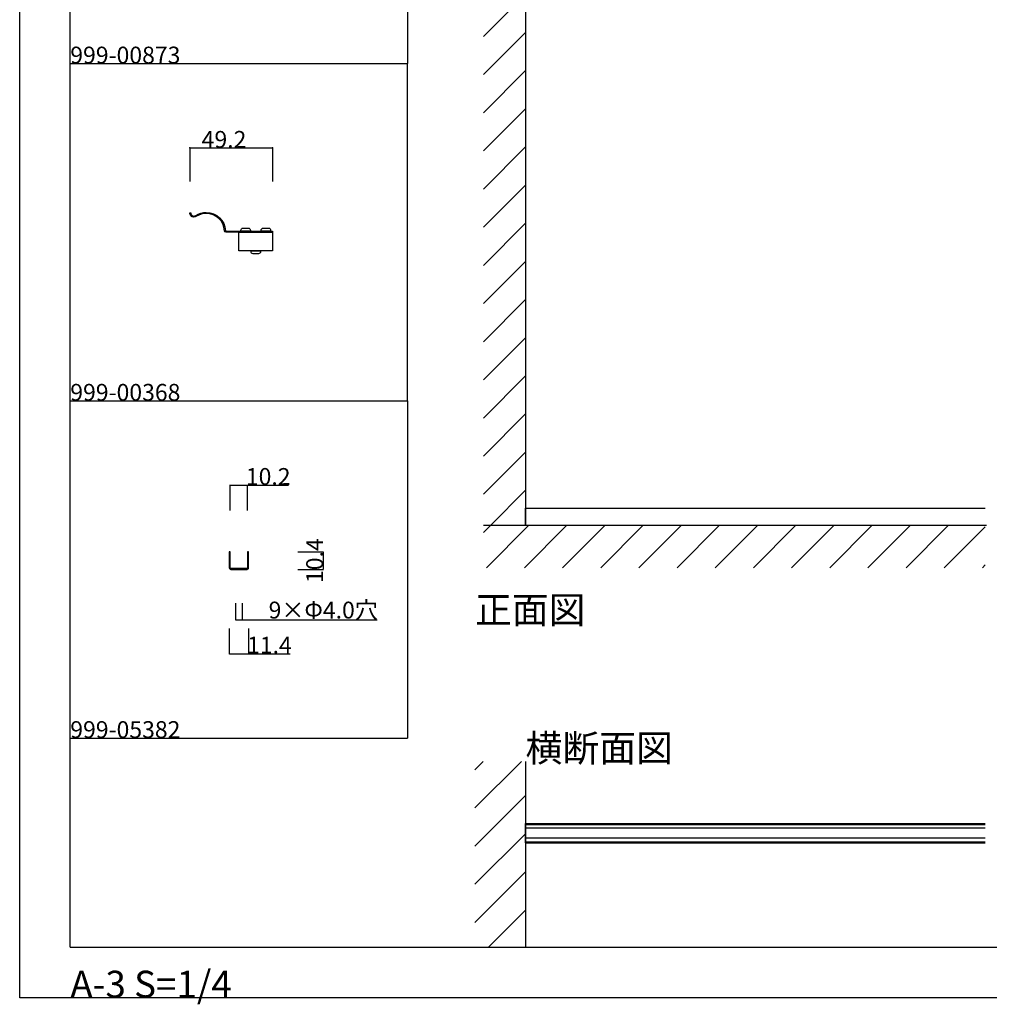
# Model space of a CAD drawing. Extents: x 0 to 1680, y -2 to 1186.
# Drawn here: x 0 to 575, y -2 to 582 of the extents above; entities that cross this region are included whole.
import ezdxf

# ---------------------------------------------------------------- set-up
doc = ezdxf.new("R2010")
doc.units = 0
doc.header["$LTSCALE"] = 4
doc.header["$MEASUREMENT"] = 0
doc.linetypes.add('JIS_02_1.0', pattern=[2, 1, -1])
doc.layers.get('Defpoints').update_dxf_attribs({"linetype": 'CONTINUOUS'})
doc.layers.add('2-外形線', color=5, linetype='CONTINUOUS', lineweight=30)
doc.layers.add('2.1-隠れ線', color=5, linetype='JIS_02_1.0', lineweight=15)
for name, color, linetype in [('_0-0_', 7, 'CONTINUOUS'), ('_0-1_', 7, 'CONTINUOUS'), ('_0-2_', 7, 'CONTINUOUS'), ('_0-3_', 7, 'CONTINUOUS'), ('_0-4_', 7, 'CONTINUOUS')]:
    doc.layers.add(name, color=color, linetype=linetype)
doc.dimstyles.get("Standard").update_dxf_attribs({"dimtxt": 10, "dimasz": 0.18, "dimexe": 0.18, "dimexo": 5, "dimgap": 0.09, "dimtad": 1, "dimdec": 1, "dimzin": 0, "dimdsep": 46, "dimtxsty": 'STANDARD', "dimcen": 0.09, "dimadec": 0, "dimazin": 0, "dimtfac": 1, "dimtdec": 1, "dimtofl": 0, "dimtmove": 0, "dimatfit": 3, "dimfxl": 1, "dimtolj": 1, "dimtzin": 0, "dimarcsym": 0})

# ---------------------------------------------------------------- blocks, each defined once
blk = doc.blocks.new('*D46')
at = {"layer": '_0-1_', "color": 0, "linetype": 'Continuous', "lineweight": -2}
for p, q in [((124.9, 291), (124.9, 306.18)), ((125.08, 306), (134.92, 306)), ((135.1, 291), (135.1, 306.18)), ((135.1, 306), (159.47, 306))]:
    blk.add_line(p, q, dxfattribs=at)
at = {"layer": '_0-1_', "color": 0, "linetype": 'Continuous'}
for points in [[(125.08, 306.03), (125.08, 305.97), (124.9, 306)], [(134.92, 306.03), (134.92, 305.97), (135.1, 306)]]:
    blk.add_solid(points, dxfattribs=at)
at = {"layer": 'Defpoints', "color": 0, "linetype": 'Continuous'}
for p in [(135.1, 306), (124.9, 286), (135.1, 286)]:
    blk.add_point(p, dxfattribs=at)
at = {"layer": '_0-1_', "color": 0, "linetype": 'Continuous', "insert": (147.38, 311.09), "char_height": 10, "attachment_point": 5}
blk.add_mtext('\\A1;10.2', dxfattribs=at)
blk = doc.blocks.new('*D47')
at = {"layer": '_0-1_', "color": 0, "linetype": 'Continuous', "lineweight": -2}
for p, q in [((165, 266.4), (180.18, 266.4)), ((180, 266.22), (180, 256.18)), ((165, 256), (180.18, 256))]:
    blk.add_line(p, q, dxfattribs=at)
at = {"layer": '_0-1_', "color": 0, "linetype": 'Continuous'}
for points in [[(179.97, 266.22), (180.03, 266.22), (180, 266.4)], [(179.97, 256.18), (180.03, 256.18), (180, 256)]]:
    blk.add_solid(points, dxfattribs=at)
at = {"layer": 'Defpoints', "color": 0, "linetype": 'Continuous'}
for p in [(160, 266.4), (160, 256), (180, 256)]:
    blk.add_point(p, dxfattribs=at)
at = {"layer": '_0-1_', "color": 0, "linetype": 'Continuous', "insert": (174.91, 261.2), "char_height": 10, "attachment_point": 5, "rotation": 90}
blk.add_mtext('\\A1;10.4', dxfattribs=at)
blk = doc.blocks.new('*D48')
at = {"layer": '_0-1_', "color": 0, "linetype": 'Continuous', "lineweight": -2}
for p, q in [((124.3, 221), (124.3, 205.82)), ((135.7, 221), (135.7, 205.82)), ((124.48, 206), (135.52, 206)), ((135.7, 206), (160.32, 206))]:
    blk.add_line(p, q, dxfattribs=at)
at = {"layer": '_0-1_', "color": 0, "linetype": 'Continuous'}
for points in [[(124.48, 206.03), (124.48, 205.97), (124.3, 206)], [(135.52, 206.03), (135.52, 205.97), (135.7, 206)]]:
    blk.add_solid(points, dxfattribs=at)
at = {"layer": 'Defpoints', "color": 0, "linetype": 'Continuous'}
for p in [(124.3, 226), (135.7, 226), (135.7, 206)]:
    blk.add_point(p, dxfattribs=at)
at = {"layer": '_0-1_', "color": 0, "linetype": 'Continuous', "insert": (148.1, 211.09), "char_height": 10, "attachment_point": 5}
blk.add_mtext('\\A1;11.4', dxfattribs=at)
blk = doc.blocks.new('*D49')
at = {"layer": '_0-1_', "color": 0, "linetype": 'Continuous', "lineweight": -2}
for p, q in [((128, 236), (128, 225.82)), ((132, 236), (132, 225.82)), ((128.18, 226), (131.82, 226)), ((132, 226), (211.92, 226))]:
    blk.add_line(p, q, dxfattribs=at)
at = {"layer": '_0-1_', "color": 0, "linetype": 'Continuous'}
for points in [[(128.18, 226.03), (128.18, 225.97), (128, 226)], [(131.82, 226.03), (131.82, 225.97), (132, 226)]]:
    blk.add_solid(points, dxfattribs=at)
at = {"layer": 'Defpoints', "color": 0, "linetype": 'Continuous'}
for p in [(128, 241), (132, 241), (132, 226)]:
    blk.add_point(p, dxfattribs=at)
at = {"layer": '_0-1_', "color": 0, "linetype": 'Continuous', "insert": (180, 231.88), "char_height": 10, "attachment_point": 5}
blk.add_mtext('\\A1;9×Φ4.0穴', dxfattribs=at)

msp = doc.modelspace()

# ---------------------------------------------------------------- linework, layer by layer
at = {"layer": '2-外形線', "color": 0, "linetype": 'Continuous', "flags": 128}
for points in [[(104.82, 465.45, -0.160955), (103.33, 464.95), (103.33, 464.95, -0.414214), (100.83, 467.45), (101.43, 467.45), (101.43, 467.45, 0.414214), (103.33, 465.55), (103.33, 465.55, 0.161234), (104.46, 465.93), (104.47, 465.93), (104.47, 465.93, -0.141622), (110.6, 467.7), (110.6, 467.7, -0.397751), (122.08, 456.85), (122.08, 456.85), (122.08, 456.85, 0.366003), (122.38, 456.6), (124.48, 456.6), (143.36, 456.6), (149.5, 456.6), (150, 456.6), (150, 456), (149.5, 456), (143.36, 456), (124.48, 456), (122.38, 456), (122.38, 456, -0.398029), (121.48, 456.85), (121.48, 456.85, 0.396876), (110.6, 467.1), (110.6, 467.1, 0.140603), (104.82, 465.44), (104.82, 465.45), (104.82, 465.45)], [(131.2, 456.6), (131.2, 457.2, -0.414214), (132.4, 458.4), (135.6, 458.4, -0.414214), (136.8, 457.2), (136.8, 456.6), (131.2, 456.6)], [(143.2, 456.6), (143.2, 457.2, -0.414214), (144.4, 458.4), (147.6, 458.4, -0.414214), (148.8, 457.2), (148.8, 456.6), (143.2, 456.6)], [(142.8, 445), (142.8, 444.4, -0.414214), (141.6, 443.2), (138.4, 443.2, -0.414214), (137.2, 444.4), (137.2, 445), (142.8, 445)], [(124.3, 266.4), (124.3, 256.9, 0.414214), (125.2, 256), (134.8, 256, 0.414214), (135.7, 256.9), (135.7, 266.4), (135.1, 266.4), (135.1, 256.9), (135.1, 256.9, -0.414214), (134.8, 256.6), (125.2, 256.6, -0.414214), (124.9, 256.9), (124.9, 266.4), (124.3, 266.4)]]:
    msp.add_lwpolyline(points, format="xyb", close=True, dxfattribs=at)
msp.add_lwpolyline([(130, 456), (150, 456), (150, 445), (130, 445), (130, 456)], close=True, dxfattribs=at)
at = {"layer": '2.1-隠れ線', "color": 0, "linetype": 'JIS_02_1.0'}
for p, q in [((128, 256), (128, 256.6)), ((128, 256.6), (128, 256.6)), ((132, 256.6), (132, 256))]:
    msp.add_line(p, q, dxfattribs=at)
at = {"layer": '_0-0_', "color": 7, "linetype": 'Continuous'}
for p, q in [((0, 2), (0, 1186)), ((30, 32), (30, 1156)), ((230, 756), (230, 556)), ((30, 556), (230, 556)), ((30, 356), (30, 556)), ((30, 556), (230, 556)), ((30, 356), (30, 556)), ((30, 556), (230, 556)), ((230, 356), (230, 556)), ((30, 156), (30, 356)), ((30, 156), (30, 356)), ((30, 156), (30, 356)), ((30, 156), (30, 356)), ((30, 356), (230, 356)), ((230, 356), (230, 156)), ((30, 156), (230, 156)), ((30, 32), (1650, 32)), ((1680, 2), (0, 2))]:
    msp.add_line(p, q, dxfattribs=at)
at = {"layer": '_0-1_', "linetype": 'Continuous'}
for p, q in [((300, 105.31), (572.5, 105.31)), ((300, 104.71), (572.5, 104.71)), ((300, 94.51), (572.5, 94.51)), ((300, 93.91), (572.5, 93.91))]:
    msp.add_line(p, q, dxfattribs=at)
msp.add_lwpolyline([(572.5, 282), (300, 282), (300, 292.4), (572.5, 292.4)], dxfattribs=at)
msp.add_lwpolyline([(300, 105.31), (300, 105.31), (300, 93.91), (300, 93.91)], close=True, dxfattribs=at)
at = {"layer": '_0-2_', "color": 132, "linetype": 'Continuous'}
for p, q in [((572.5, 102.61), (300, 102.61)), ((300, 102.61), (300, 96.61)), ((572.5, 96.61), (300, 96.61))]:
    msp.add_line(p, q, dxfattribs=at)
at = {"layer": '_0-3_', "color": 54, "linetype": 'Continuous'}
for p, q in [((275, 572.06), (299.44, 596.5)), ((300, 597.06), (300, 282)), ((275, 549.43), (300, 574.43)), ((275, 526.8), (300, 551.8)), ((275, 504.18), (300, 529.18)), ((275, 481.55), (300, 506.55)), ((275, 458.92), (300, 483.92)), ((275, 436.29), (300, 461.29)), ((275, 413.67), (300, 438.67)), ((275, 391.04), (300, 416.04)), ((275, 368.41), (300, 393.41)), ((275, 345.78), (300, 370.78)), ((275, 323.16), (300, 348.16)), ((275, 300.53), (300, 325.53)), ((279.1, 282), (300, 302.9)), ((275, 277.9), (279.1, 282)), ((573.25, 282), (275, 282)), ((276.73, 257), (301.73, 282)), ((299.35, 257), (324.35, 282)), ((321.98, 257), (346.98, 282)), ((344.61, 257), (369.61, 282)), ((367.24, 257), (392.24, 282)), ((389.86, 257), (414.86, 282)), ((412.49, 257), (437.49, 282)), ((435.12, 257), (460.12, 282)), ((457.75, 257), (482.75, 282)), ((480.37, 257), (505.37, 282)), ((503, 257), (528, 282)), ((525.63, 257), (550.63, 282)), ((548.25, 257), (572.5, 281.25)), ((570.88, 257), (572.5, 258.62)), ((270, 114.51), (297.49, 142)), ((270, 137.14), (274.86, 142)), ((300, 142), (300, 32)), ((270, 91.88), (300, 121.88)), ((270, 69.25), (300, 99.25)), ((270, 46.63), (300, 76.63)), ((278, 32), (300, 54))]:
    msp.add_line(p, q, dxfattribs=at)
at = {"layer": '_0-4_', "color": 7, "linetype": 'Continuous'}
for p, q in [((100.83, 506), (100.83, 486)), ((150, 506), (150, 486))]:
    msp.add_line(p, q, dxfattribs=at)
at = {"layer": '_0-4_', "color": 132, "linetype": 'Continuous'}
msp.add_line((100.83, 506), (150, 506), dxfattribs=at)
at = {"layer": '_0-4_', "color": 132}
for p in [(100.83, 506), (150, 506)]:
    msp.add_point(p, dxfattribs=at)

# ---------------------------------------------------------------- texts
at = {"layer": '_0-0_', "color": 7}
for s, height, p in [('999-00873', 10, (30, 556)), ('999-00368', 10, (30, 356)), ('正面図', 16, (270, 224)), ('999-05382', 10, (30, 156)), ('横断面図', 16, (300, 142)), ('A-3 S=1/4', 16, (30, 2))]:
    msp.add_text(s, height=height, dxfattribs=at).set_placement(p)
at = {"layer": '_0-4_', "color": 7}
msp.add_text('49.2', height=10, dxfattribs=at).set_placement((107.92, 506))

# ---------------------------------------------------------------- dimensions: what is measured, and where the dimension line sits
at = {"layer": '_0-1_', "linetype": 'Continuous'}
for base, p1, p2, picture, middle in [((135.1, 306), (124.9, 286), (135.1, 286), '*D46', (147.38, 306)), ((135.7, 206), (124.3, 226), (135.7, 226), '*D48', (148.1, 206))]:
    dim = msp.add_linear_dim(base=base, p1=p1, p2=p2, dimstyle='Standard', dxfattribs=at)
    dim.commit()
    dim.dimension.update_dxf_attribs({"geometry": picture, "text_midpoint": middle, "dimtype": 160})
dim = msp.add_linear_dim(base=(180, 256), p1=(160, 266.4), p2=(160, 256), angle=90, dimstyle='Standard', dxfattribs=at)
dim.commit()
dim.dimension.update_dxf_attribs({"geometry": '*D47', "text_midpoint": (180, 261.2), "dimtype": 160})
dim = msp.add_linear_dim(base=(132, 226), p1=(128, 241), p2=(132, 241), text='9×Φ<>穴', dimstyle='Standard', dxfattribs=at)
dim.commit()
dim.dimension.update_dxf_attribs({"geometry": '*D49', "text_midpoint": (180, 226), "dimtype": 160})

doc.saveas('drawing.dxf')
